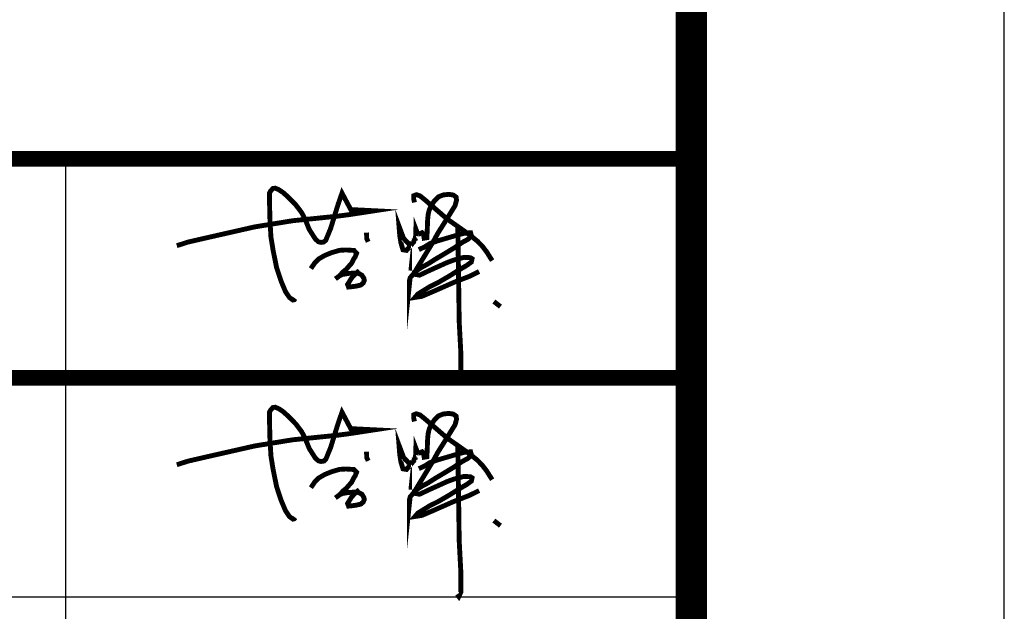
# Model space of a CAD drawing. Extents: x 35094 to 349852, y 5763 to 738955.
# Drawn here: x 157164 to 160311, y 394553 to 396443 of the extents above; entities that cross this region are included whole.
import ezdxf

# ---------------------------------------------------------------- set-up
doc = ezdxf.new("R2010")
doc.units = 0
doc.header["$LTSCALE"] = 1000
doc.header["$MEASUREMENT"] = 0
doc.layers.add('K', color=130, linetype='Continuous')
doc.layers.add('PUB_TITLE', color=4, linetype='Continuous')

# ---------------------------------------------------------------- blocks, each defined once
blk = doc.blocks.new('签字栏88888')
at = {"const_width": 50}
blk.add_lwpolyline([(-8000, -8500), (0, -8500)], dxfattribs=at)
blk = doc.blocks.new('李峰')
at = {"color": 0, "lineweight": -3, "const_width": 4}
for points in [[(7669.11, 5072.56), (7678.26, 5075.51), (7693.96, 5079.13), (7733.02, 5087.98), (7764.27, 5093.05), (7799.24, 5096.57), (7809.83, 5097.93), (7831.18, 5101.19), (7811.74, 5102.17), (7804.56, 5115.64), (7801.36, 5106.44), (7795.28, 5086.78), (7791.34, 5077.2), (7789.72, 5075.62), (7787.35, 5075.24), (7785.11, 5075.83), (7782.65, 5078.11), (7777.64, 5085.97), (7775.67, 5090.94), (7773.01, 5096.92), (7771.13, 5100.17), (7766.69, 5106), (7760.17, 5112.66), (7756.08, 5116.28), (7752.63, 5118.55), (7749.83, 5119.72), (7747.85, 5119.43), (7745.98, 5117.27), (7745.16, 5115.81), (7745.16, 5107.17), (7745.51, 5093.01), (7746.31, 5079.54), (7748.09, 5068.65), (7750.96, 5054.47), (7754.58, 5043.6), (7758.22, 5034.92), (7761.46, 5030.13), (7764.32, 5028.03), (7765.44, 5028.27), (7766.25, 5029.28)], [(7860.98, 5072.87), (7863.02, 5075.86), (7864.74, 5078.7), (7865.04, 5081.87), (7865.14, 5086.18), (7866.59, 5082.37), (7868.04, 5082.2), (7870.24, 5083.21), (7871.32, 5082.1), (7871.92, 5078.73), (7874.12, 5079.09), (7874.39, 5083.89), (7874.6, 5089.39), (7874.77, 5093.67), (7875.2, 5098.09), (7876.01, 5101.49), (7877.25, 5104.62), (7880.06, 5108.94), (7883.51, 5112.55), (7887.56, 5114.17), (7892.09, 5114.65), (7895.82, 5114.11), (7898.14, 5112.39), (7898.46, 5109.85), (7897.28, 5105.37), (7889.13, 5092.27), (7883.06, 5082.62), (7879.48, 5076.08), (7875.97, 5070.32), (7871.3, 5062.61), (7867.42, 5056.25), (7864.45, 5051.26), (7863.05, 5049.21), (7860.57, 5046.42), (7859.96, 5044.36), (7859.96, 5041.82), (7861.05, 5052.11)], [(7864, 5108.03), (7863.31, 5110.89), (7863.31, 5113.51), (7865.62, 5114.38), (7868.55, 5113.39), (7872.29, 5110.39), (7890.69, 5094.5), (7907.48, 5082.71), (7910.41, 5080.46), (7915.59, 5076.27), (7919.65, 5072.1), (7923.14, 5067.55), (7927.69, 5060.32)], [(7851.31, 5088.54), (7851.9, 5081.02), (7852.88, 5074.78), (7854.54, 5069.21), (7857.47, 5068.72), (7860.1, 5071.85), (7861.86, 5073.9), (7858.83, 5074.48), (7855.02, 5078.68), (7851.31, 5088.54)], [(7899.48, 5087.22), (7899.93, 5061.79), (7900.66, 5010.22), (7902.02, 4984.34), (7902.02, 4974.19), (7902.02, 4968.1), (7900.33, 4964.55), (7898.97, 4966.41)], [(7824.6, 5083.27), (7824.75, 5080.93), (7824.75, 5078.59), (7826.04, 5075.75)], [(7867.54, 5069.33), (7872.3, 5071.54), (7876.48, 5074.22), (7882.76, 5076.46), (7890.21, 5078.64), (7899.93, 5081.5), (7904.82, 5082.78), (7910.02, 5083.16), (7910.62, 5080.98), (7908.13, 5077.97), (7903.16, 5075.26), (7896.54, 5070.74), (7886.82, 5064.87), (7881.1, 5061.49), (7874.85, 5057.5), (7869.36, 5054.56), (7864.45, 5051.26), (7865.36, 5048.92), (7868.15, 5048.39), (7876.28, 5052.23), (7884.64, 5055.99), (7890.44, 5058.63), (7896.09, 5060.73), (7899.93, 5061.79), (7904.52, 5062.99), (7909.72, 5062.77), (7911.22, 5061.86), (7910.62, 5059.15), (7906.78, 5056.37), (7899.93, 5052.31), (7892.47, 5047.64), (7883.14, 5042.22), (7876.66, 5039.06), (7866.79, 5032.95), (7864.39, 5030.16), (7870.11, 5031.07), (7880.12, 5035.36), (7896.31, 5042.5), (7909.11, 5047.47), (7917.02, 5051.38)], [(7779.04, 5053.79), (7782.4, 5058.68), (7785.36, 5061.64), (7790.25, 5064.49), (7795.96, 5066.84), (7802.59, 5068.77), (7807.78, 5069.08), (7814.41, 5068.67), (7816.55, 5066.43), (7815.37, 5063.49), (7814.02, 5061.48), (7812.56, 5058.32), (7810.61, 5056.16), (7808.2, 5053.35), (7805.33, 5051), (7802.62, 5047.94), (7799.16, 5045.38), (7802.62, 5047.94), (7805.08, 5049.04), (7809.95, 5049.84), (7816.05, 5050.21), (7818.53, 5049.65), (7820.84, 5048.47), (7822.47, 5045.88), (7822.87, 5044.13), (7821.97, 5041.99), (7819.94, 5040.3), (7816.39, 5039.46), (7813.57, 5039.06), (7809.91, 5038.67), (7809.12, 5040.81), (7810.41, 5042.83), (7812.22, 5045.82), (7815.04, 5048.97), (7818.75, 5052.18)], [(7929.08, 5026.81), (7934.49, 5022.62)]]:
    blk.add_lwpolyline(points, dxfattribs=at)
blk = doc.blocks.new('建筑图签名')
for p, q in [((1410.7, 327753.2), (1410.7, 332653.2)), ((-4589.3, 331953.2), (3410.7, 331953.2)), ((-4589.3, 331253.2), (3410.7, 331253.2))]:
    blk.add_line(p, q)
at = {"const_width": 50}
blk.add_lwpolyline([(-4589.3, 332653.2), (3410.7, 332653.2)], dxfattribs=at)
at = {"color": 7, "xscale": 3.89838651890688, "yscale": 3.89838651890688, "zscale": 3.89838651890688}
for p in [(-28131.5, 312600.9), (-28131.5, 311900.9)]:
    blk.add_blockref('李峰', p, dxfattribs=at)
blk = doc.blocks.new('A$C4DD628AA')
for name, p in [('签字栏88888', (8025, 15500)), ('建筑图签名', (4614.3, -324953.2))]:
    blk.add_blockref(name, p)

msp = doc.modelspace()

# ---------------------------------------------------------------- linework, layer by layer
at = {"layer": 'PUB_TITLE'}
msp.add_lwpolyline([(100911.3, 387298.4), (160311.3, 387298.4), (160311.3, 429298.4), (100911.3, 429298.4)], close=True, dxfattribs=at)
at = {"layer": 'PUB_TITLE', "const_width": 100}
msp.add_lwpolyline([(103411.3, 388298.4), (159311.3, 388298.4), (159311.3, 428298.4), (103411.3, 428298.4)], close=True, dxfattribs=at)

# ---------------------------------------------------------------- block references
at = {"layer": 'K'}
msp.add_blockref('A$C4DD628AA', (151286.3, 388298.4), dxfattribs=at)

doc.saveas('drawing.dxf')
